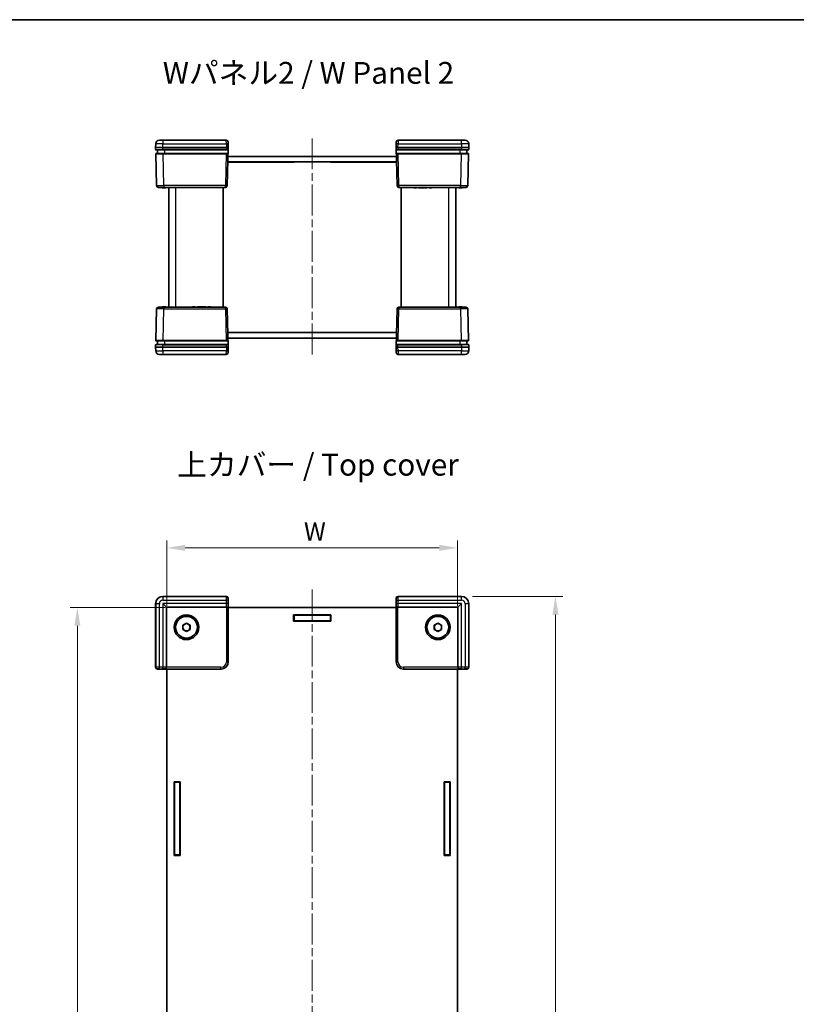
# Model space of a CAD drawing. Units: millimetres. Extents: x 22 to 3617, y 12 to 855.
# Drawn here: x 795 to 1009, y 303 to 574 of the extents above; entities that cross this region are included whole.
import ezdxf

# ---------------------------------------------------------------- set-up
doc = ezdxf.new("R2010")
doc.units = ezdxf.units.MM
doc.header["$LTSCALE"] = 1.5
doc.linetypes.add('CHAIN', pattern=[0.3543, 0.2362, -0.0295, 0.0591, -0.0295])
doc.layers.get('Defpoints').update_dxf_attribs({"lineweight": 25})
for name, color, linetype, lineweight in [('Border (ISO)', 7, 'Continuous', 35), ('Dimension (ISO)', 7, 'Continuous', 18), ('Dimension (ISO) @ 1', 7, 'Continuous', 18), ('Symbol (ISO)', 7, 'Continuous', 18), ('Visible (ISO)', 7, 'Continuous', 35), ('Visible Narrow (ISO)', 7, 'Continuous', 25)]:
    doc.layers.add(name, color=color, linetype=linetype, lineweight=lineweight)
doc.layers.add('Centerline (ISO)', color=7, linetype='Continuous', lineweight=18, true_color=0x80ffff)
doc.styles.add('Note Text (TK)', font='txt')
doc.dimstyles.new('Default - Method 1b (TK)', dxfattribs={"dimscale": 1.5, "dimtxt": 2.5, "dimasz": 2.5, "dimexe": 1, "dimexo": 1.5, "dimgap": 1, "dimtad": 1, "dimtoh": 1, "dimrnd": 1e-08, "dimdsep": 46, "dimtxsty": 'Note Text (TK)', "dimcen": 0.09, "dimdle": 5, "dimclrd": 100, "dimclre": 100, "dimclrt": 7, "dimadec": 1, "dimazin": 1, "dimtfac": 1, "dimtmove": 0, "dimatfit": 3, "dimfxl": 0, "dimtolj": 1, "dimlwd": -1, "dimlwe": -1, "dimarcsym": 0})

# ---------------------------------------------------------------- blocks, each defined once
blk = doc.blocks.new('図面枠 tk図枠')
at = {"layer": 'Border (ISO)'}
blk.add_line((14.5, 289), (405.5, 289), dxfattribs=at)
blk = doc.blocks.new('*D25')
at = {"layer": 'Defpoints', "color": 0, "transparency": 16777216}
for p in [(915.99, 428.56), (835.99, 409.6), (915.99, 409.6)]:
    blk.add_point(p, dxfattribs=at)
at = {"layer": 'Dimension (ISO)', "color": 100, "transparency": 16777216}
for p, q in [((835.99, 412.6), (835.99, 430.56)), ((840.99, 428.56), (910.99, 428.56)), ((915.99, 412.6), (915.99, 430.56))]:
    blk.add_line(p, q, dxfattribs=at)
for points in [[(840.99, 429.39), (840.99, 427.73), (835.99, 428.56)], [(910.99, 429.39), (910.99, 427.73), (915.99, 428.56)]]:
    blk.add_solid(points, dxfattribs=at)
at = {"layer": 'Dimension (ISO)', "color": 7, "transparency": 16777216, "insert": (872.21, 433.06), "char_height": 5, "attachment_point": 4, "style": 'Note Text (TK)'}
blk.add_mtext('\\A1; \\fＭＳ Ｐゴシック|b0|i0;W', dxfattribs=at)
blk = doc.blocks.new('*D26')
at = {"layer": 'Defpoints', "color": 0, "transparency": 16777216}
for p in [(838.49, 412.1), (811.35, 162.1), (838.49, 162.1)]:
    blk.add_point(p, dxfattribs=at)
at = {"layer": 'Dimension (ISO)', "color": 100, "transparency": 16777216}
for p, q in [((835.49, 412.1), (809.35, 412.1)), ((811.35, 407.1), (811.35, 167.1)), ((835.49, 162.1), (809.35, 162.1))]:
    blk.add_line(p, q, dxfattribs=at)
for points in [[(810.52, 407.1), (812.18, 407.1), (811.35, 412.1)], [(810.52, 167.1), (812.18, 167.1), (811.35, 162.1)]]:
    blk.add_solid(points, dxfattribs=at)
at = {"layer": 'Dimension (ISO)', "color": 7, "transparency": 16777216, "insert": (806.85, 283.86), "char_height": 5, "attachment_point": 4, "rotation": 90, "style": 'Note Text (TK)'}
blk.add_mtext('\\A1; \\fＭＳ Ｐゴシック|b0|i0;D', dxfattribs=at)
blk = doc.blocks.new('*D30')
at = {"layer": 'Defpoints', "color": 0, "transparency": 16777216}
for p in [(917.09, 415.2), (917.09, 159), (942.95, 159)]:
    blk.add_point(p, dxfattribs=at)
at = {"layer": 'Dimension (ISO)', "color": 100, "transparency": 16777216}
for p, q in [((920.09, 415.2), (944.95, 415.2)), ((942.95, 410.2), (942.95, 164)), ((920.09, 159), (944.95, 159))]:
    blk.add_line(p, q, dxfattribs=at)
for points in [[(942.12, 410.2), (943.78, 410.2), (942.95, 415.2)], [(942.12, 164), (943.78, 164), (942.95, 159)]]:
    blk.add_solid(points, dxfattribs=at)
at = {"layer": 'Dimension (ISO)', "color": 7, "transparency": 16777216, "insert": (938.45, 277.62), "char_height": 5, "attachment_point": 4, "rotation": 90, "style": 'Note Text (TK)'}
blk.add_mtext('\\A1; \\fＭＳ Ｐゴシック|b0|i0;D+6.2', dxfattribs=at)

msp = doc.modelspace()

# ---------------------------------------------------------------- linework, layer by layer
at = {"layer": 'Centerline (ISO)', "linetype": 'CHAIN', "ltscale": 23.990969}
for p, q in [((875.9934, 541.3245), (875.9934, 481.3245)), ((875.9934, 417.0993), (875.9934, 157.0993))]:
    msp.add_line(p, q, dxfattribs=at)
at = {"layer": 'Visible (ISO)'}
for p, q in [((832.9202, 539.8507), (832.8934, 538.8245)), ((833.9199, 540.8245), (834.9196, 540.8245)), ((852.3539, 540.8245), (834.9196, 540.8245)), ((852.8538, 540.3376), (852.8665, 539.8507)), ((852.8934, 538.8245), (852.8665, 539.8507)), ((899.1202, 539.8507), (899.0934, 538.8245)), ((899.1202, 539.8507), (899.133, 540.3376)), ((917.0672, 540.8245), (899.6328, 540.8245)), ((917.0672, 540.8245), (918.0668, 540.8245)), ((919.0934, 538.8245), (919.0665, 539.8507)), ((832.8934, 538.8245), (834.8927, 538.8245)), ((832.8934, 538.8245), (832.9092, 538.2219)), ((832.9406, 537.0219), (833.1687, 528.3114)), ((834.9085, 538.1245), (833.0091, 538.1245)), ((833.0405, 537.1245), (834.9399, 537.1245)), ((833.3934, 538.1245), (833.3934, 537.1245)), ((834.8927, 538.8245), (852.3935, 538.8245)), ((834.9085, 538.1245), (852.3778, 538.1245)), ((852.3463, 537.1245), (834.9399, 537.1245)), ((852.3463, 537.1245), (852.7434, 537.1245)), ((852.7773, 538.1245), (852.3778, 538.1245)), ((852.3935, 538.8245), (852.8934, 538.8245)), ((852.6181, 528.3114), (852.8934, 538.8245)), ((899.0934, 538.8245), (899.5932, 538.8245)), ((899.0934, 538.8245), (899.3687, 528.3114)), ((899.609, 538.1245), (899.2094, 538.1245)), ((899.2433, 537.1245), (899.6404, 537.1245)), ((899.5932, 538.8245), (917.0941, 538.8245)), ((899.609, 538.1245), (917.0783, 538.1245)), ((917.0469, 537.1245), (899.6404, 537.1245)), ((917.0469, 537.1245), (918.9462, 537.1245)), ((918.9776, 538.1245), (917.0783, 538.1245)), ((917.0941, 538.8245), (919.0934, 538.8245)), ((918.5934, 537.1245), (918.5934, 538.1245)), ((918.8181, 528.3114), (919.0462, 537.0219)), ((919.0776, 538.2219), (919.0934, 538.8245)), ((870.9934, 534.7745), (852.7873, 534.7745)), ((899.1981, 534.8245), (852.7886, 534.8245)), ((852.8279, 536.3245), (899.1588, 536.3245)), ((870.9934, 534.7745), (870.9934, 534.8245)), ((880.9934, 534.7745), (880.9934, 534.8245)), ((899.1994, 534.7745), (880.9934, 534.7745)), ((835.168, 527.8245), (833.6685, 527.8245)), ((834.6685, 527.8245), (834.6685, 527.7245)), ((834.7868, 527.7245), (834.6685, 527.7245)), ((834.7868, 527.8245), (834.7868, 527.7245)), ((834.8468, 527.7245), (834.7868, 527.7245)), ((834.8468, 527.8245), (834.8468, 527.7245)), ((834.9659, 527.7245), (834.8468, 527.7245)), ((834.9659, 527.8245), (834.9659, 527.7245)), ((835.2309, 527.7245), (834.9659, 527.7245)), ((835.168, 527.8245), (852.1183, 527.8245)), ((835.2309, 527.8245), (835.2309, 527.7245)), ((835.4967, 527.7245), (835.2309, 527.7245)), ((835.4967, 527.8245), (835.4967, 527.7245)), ((835.6158, 527.7245), (835.4967, 527.7245)), ((835.6158, 527.8245), (835.6158, 527.7245)), ((835.6685, 527.7245), (835.6158, 527.7245)), ((835.6685, 527.8245), (835.6685, 527.7245)), ((836.4934, 527.8245), (836.4934, 494.8245)), ((851.4934, 527.8245), (851.4934, 494.8245)), ((899.8685, 527.8245), (916.8188, 527.8245)), ((900.4934, 527.8245), (900.4934, 494.8245)), ((904.0127, 527.8245), (904.0127, 527.7245)), ((904.734, 527.7245), (904.0127, 527.7245)), ((904.734, 527.8245), (904.734, 527.7245)), ((905.298, 527.8245), (905.298, 527.7245)), ((906.1019, 527.7245), (905.298, 527.7245)), ((906.1019, 527.8245), (906.1019, 527.7245)), ((906.2032, 527.8245), (906.2032, 527.7245)), ((906.4544, 527.7245), (906.2032, 527.7245)), ((906.7161, 527.7245), (906.4544, 527.7245)), ((906.8353, 527.7245), (906.7161, 527.7245)), ((906.8353, 527.8245), (906.8353, 527.7245)), ((906.9617, 527.8245), (906.9617, 527.7245)), ((907.5873, 527.7245), (906.9617, 527.7245)), ((907.5873, 527.8245), (907.5873, 527.7245)), ((908.1967, 527.8245), (908.1967, 527.7245)), ((908.9179, 527.7245), (908.1967, 527.7245)), ((908.9179, 527.8245), (908.9179, 527.7245)), ((915.4934, 494.8245), (915.4934, 527.8245)), ((916.3183, 527.8245), (916.3183, 527.7245)), ((916.3709, 527.7245), (916.3183, 527.7245)), ((916.3709, 527.8245), (916.3709, 527.7245)), ((916.49, 527.7245), (916.3709, 527.7245)), ((916.49, 527.8245), (916.49, 527.7245)), ((916.7559, 527.7245), (916.49, 527.7245)), ((916.7559, 527.8245), (916.7559, 527.7245)), ((917.0208, 527.7245), (916.7559, 527.7245)), ((918.3183, 527.8245), (916.8188, 527.8245)), ((917.0208, 527.8245), (917.0208, 527.7245)), ((917.14, 527.7245), (917.0208, 527.7245)), ((917.14, 527.8245), (917.14, 527.7245)), ((917.1999, 527.7245), (917.14, 527.7245)), ((917.1999, 527.8245), (917.1999, 527.7245)), ((917.3183, 527.7245), (917.1999, 527.7245)), ((917.3183, 527.8245), (917.3183, 527.7245)), ((833.1687, 494.3376), (832.9406, 485.6271)), ((833.6685, 494.8245), (835.168, 494.8245)), ((834.6685, 494.9245), (834.7868, 494.9245)), ((834.6685, 494.8245), (834.6685, 494.9245)), ((834.7868, 494.8245), (834.7868, 494.9245)), ((834.7868, 494.9245), (834.8468, 494.9245)), ((834.8468, 494.9245), (834.9659, 494.9245)), ((834.8468, 494.8245), (834.8468, 494.9245)), ((834.9659, 494.9245), (835.2309, 494.9245)), ((834.9659, 494.8245), (834.9659, 494.9245)), ((852.1183, 494.8245), (835.168, 494.8245)), ((835.2309, 494.9245), (835.4967, 494.9245)), ((835.2309, 494.8245), (835.2309, 494.9245)), ((835.4967, 494.9245), (835.6158, 494.9245)), ((835.4967, 494.8245), (835.4967, 494.9245)), ((835.6158, 494.8245), (835.6158, 494.9245)), ((835.6158, 494.9245), (835.6685, 494.9245)), ((835.6685, 494.8245), (835.6685, 494.9245)), ((843.0688, 494.9245), (843.79, 494.9245)), ((843.0688, 494.8245), (843.0688, 494.9245)), ((843.79, 494.8245), (843.79, 494.9245)), ((844.3995, 494.9245), (845.0251, 494.9245)), ((844.3995, 494.8245), (844.3995, 494.9245)), ((845.0251, 494.8245), (845.0251, 494.9245)), ((845.1515, 494.9245), (845.2706, 494.9245)), ((845.1515, 494.8245), (845.1515, 494.9245)), ((845.2706, 494.9245), (845.5324, 494.9245)), ((845.5324, 494.9245), (845.7836, 494.9245)), ((845.7836, 494.8245), (845.7836, 494.9245)), ((845.8849, 494.9245), (846.6888, 494.9245)), ((845.8849, 494.8245), (845.8849, 494.9245)), ((846.6888, 494.8245), (846.6888, 494.9245)), ((847.2528, 494.9245), (847.974, 494.9245)), ((847.2528, 494.8245), (847.2528, 494.9245)), ((847.974, 494.8245), (847.974, 494.9245)), ((852.8934, 483.8245), (852.6181, 494.3376)), ((899.3687, 494.3376), (899.0934, 483.8245)), ((916.8188, 494.8245), (899.8685, 494.8245)), ((916.3183, 494.9245), (916.3709, 494.9245)), ((916.3183, 494.8245), (916.3183, 494.9245)), ((916.3709, 494.9245), (916.49, 494.9245)), ((916.3709, 494.8245), (916.3709, 494.9245)), ((916.49, 494.9245), (916.7559, 494.9245)), ((916.49, 494.8245), (916.49, 494.9245)), ((916.7559, 494.9245), (917.0208, 494.9245)), ((916.7559, 494.8245), (916.7559, 494.9245)), ((916.8188, 494.8245), (918.3183, 494.8245)), ((917.0208, 494.9245), (917.14, 494.9245)), ((917.0208, 494.8245), (917.0208, 494.9245)), ((917.14, 494.9245), (917.1999, 494.9245)), ((917.14, 494.8245), (917.14, 494.9245)), ((917.1999, 494.9245), (917.3183, 494.9245)), ((917.1999, 494.8245), (917.1999, 494.9245)), ((917.3183, 494.8245), (917.3183, 494.9245)), ((919.0462, 485.6271), (918.8181, 494.3376)), ((834.9399, 485.5245), (833.0405, 485.5245)), ((833.3934, 485.5245), (833.3934, 484.5245)), ((834.9399, 485.5245), (852.3463, 485.5245)), ((852.7434, 485.5245), (852.3463, 485.5245)), ((852.7873, 487.8745), (870.9934, 487.8745)), ((852.7886, 487.8245), (899.1981, 487.8245)), ((899.1588, 486.3245), (852.8279, 486.3245)), ((870.9934, 487.8745), (870.9934, 487.8245)), ((880.9934, 487.8745), (899.1994, 487.8745)), ((880.9934, 487.8745), (880.9934, 487.8245)), ((899.6404, 485.5245), (899.2433, 485.5245)), ((899.6404, 485.5245), (917.0469, 485.5245)), ((918.9462, 485.5245), (917.0469, 485.5245)), ((918.5934, 484.5245), (918.5934, 485.5245)), ((832.9092, 484.4271), (832.8934, 483.8245)), ((834.8927, 483.8245), (832.8934, 483.8245)), ((832.8934, 483.8245), (832.9202, 482.7983)), ((833.0091, 484.5245), (834.9085, 484.5245)), ((852.3935, 483.8245), (834.8927, 483.8245)), ((852.3778, 484.5245), (834.9085, 484.5245)), ((852.3778, 484.5245), (852.7773, 484.5245)), ((852.8934, 483.8245), (852.3935, 483.8245)), ((852.8665, 482.7983), (852.8538, 482.3114)), ((852.8665, 482.7983), (852.8934, 483.8245)), ((899.0934, 483.8245), (899.1202, 482.7983)), ((899.5932, 483.8245), (899.0934, 483.8245)), ((899.133, 482.3114), (899.1202, 482.7983)), ((899.2094, 484.5245), (899.609, 484.5245)), ((917.0941, 483.8245), (899.5932, 483.8245)), ((917.0783, 484.5245), (899.609, 484.5245)), ((917.0783, 484.5245), (918.9776, 484.5245)), ((919.0934, 483.8245), (917.0941, 483.8245)), ((919.0665, 482.7983), (919.0934, 483.8245)), ((919.0934, 483.8245), (919.0776, 484.4271)), ((834.9196, 481.8245), (833.9199, 481.8245)), ((834.9196, 481.8245), (852.3539, 481.8245)), ((899.6328, 481.8245), (917.0672, 481.8245)), ((918.0668, 481.8245), (917.0672, 481.8245)), ((852.3935, 415.1993), (834.8927, 415.1993)), ((917.0941, 415.1993), (899.5932, 415.1993)), ((832.8934, 413.2), (832.8934, 395.6992)), ((835.8934, 412.1993), (834.8934, 413.1993)), ((835.8934, 412.1993), (852.367, 412.1993)), ((835.8934, 395.7257), (835.8934, 412.1993)), ((852.367, 412.1993), (852.3801, 412.1993)), ((852.8934, 397.1987), (852.8934, 414.6995)), ((899.0934, 414.6995), (899.0934, 397.1987)), ((899.6066, 412.1993), (899.6197, 412.1993)), ((899.6197, 412.1993), (916.0934, 412.1993)), ((916.0934, 412.1993), (917.0934, 413.1993)), ((916.0934, 412.1993), (916.0934, 395.7257)), ((919.0934, 395.6992), (919.0934, 413.2)), ((899.0934, 412.0993), (852.8934, 412.0993)), ((870.8434, 410.0993), (881.1434, 410.0993)), ((870.8434, 408.3993), (870.8434, 410.0993)), ((870.8434, 409.9993), (870.9934, 409.9993)), ((870.9934, 409.9993), (870.9934, 408.4993)), ((880.9934, 409.9993), (870.9934, 409.9993)), ((880.9934, 408.4993), (880.9934, 409.9993)), ((880.9934, 409.9993), (881.1434, 409.9993)), ((881.1434, 410.0993), (881.1434, 408.3993)), ((840.3934, 407.2767), (841.3934, 407.854)), ((840.3934, 406.122), (840.3934, 407.2767)), ((841.3934, 407.854), (842.3934, 407.2767)), ((842.3934, 407.2767), (842.3934, 406.122)), ((870.9934, 408.4993), (870.8434, 408.4993)), ((881.1434, 408.3993), (870.8434, 408.3993)), ((870.9934, 408.4993), (880.9934, 408.4993)), ((881.1434, 408.4993), (880.9934, 408.4993)), ((909.5934, 407.2767), (910.5934, 407.854)), ((909.5934, 406.122), (909.5934, 407.2767)), ((910.5934, 407.854), (911.5934, 407.2767)), ((911.5934, 407.2767), (911.5934, 406.122)), ((841.3934, 405.5446), (840.3934, 406.122)), ((842.3934, 406.122), (841.3934, 405.5446)), ((910.5934, 405.5446), (909.5934, 406.122)), ((911.5934, 406.122), (910.5934, 405.5446)), ((833.3932, 395.1993), (850.8941, 395.1993)), ((835.8934, 395.7126), (835.8934, 395.7257)), ((835.9934, 395.1993), (835.9934, 178.9993)), ((901.0927, 395.1993), (918.5935, 395.1993)), ((915.9934, 178.9993), (915.9934, 395.1993)), ((916.0934, 395.7257), (916.0934, 395.7126)), ((837.9934, 364.1493), (839.6934, 364.1493)), ((837.9934, 343.8493), (837.9934, 364.1493)), ((838.0934, 363.9993), (838.0934, 364.1493)), ((838.0934, 363.9993), (839.5934, 363.9993)), ((838.0934, 343.9993), (838.0934, 363.9993)), ((839.5934, 364.1493), (839.5934, 363.9993)), ((839.5934, 363.9993), (839.5934, 343.9993)), ((839.6934, 364.1493), (839.6934, 343.8493)), ((912.2934, 364.1493), (913.9934, 364.1493)), ((912.2934, 343.8493), (912.2934, 364.1493)), ((912.3934, 363.9993), (912.3934, 364.1493)), ((913.8934, 363.9993), (912.3934, 363.9993)), ((912.3934, 363.9993), (912.3934, 343.9993)), ((913.8934, 364.1493), (913.8934, 363.9993)), ((913.8934, 343.9993), (913.8934, 363.9993)), ((913.9934, 364.1493), (913.9934, 343.8493)), ((839.6934, 343.8493), (837.9934, 343.8493)), ((839.5934, 343.9993), (838.0934, 343.9993)), ((838.0934, 343.8493), (838.0934, 343.9993)), ((839.5934, 343.9993), (839.5934, 343.8493)), ((913.9934, 343.8493), (912.2934, 343.8493)), ((912.3934, 343.9993), (913.8934, 343.9993)), ((912.3934, 343.8493), (912.3934, 343.9993)), ((913.8934, 343.9993), (913.8934, 343.8493))]:
    msp.add_line(p, q, dxfattribs=at)
for centre, radius in [((841.3934, 406.6993), 3.4), ((841.3934, 406.6993), 3), ((910.5934, 406.6993), 3.4), ((910.5934, 406.6993), 3)]:
    msp.add_circle(centre, radius, dxfattribs=at)
for centre, radius, start, end in [((833.9199, 539.8245), 1, 90, 178.5), ((852.3539, 540.3245), 0.5, 1.5, 90), ((899.6328, 540.3245), 0.5, 90, 178.5), ((918.0668, 539.8245), 1, 1.5, 90), ((833.0091, 538.2245), 0.1, 181.5, 270), ((833.0405, 537.0245), 0.1, 90, 181.5), ((918.9462, 537.0245), 0.1, 358.5, 90), ((918.9776, 538.2245), 0.1, 270, 358.5), ((833.6685, 528.3245), 0.5, 181.5, 270), ((852.1183, 528.3245), 0.5, 270, 358.5), ((899.8685, 528.3245), 0.5, 181.5, 270), ((918.3183, 528.3245), 0.5, 270, 358.5), ((833.6685, 494.3245), 0.5, 90, 178.5), ((852.1183, 494.3245), 0.5, 1.5, 90), ((899.8685, 494.3245), 0.5, 90, 178.5), ((918.3183, 494.3245), 0.5, 1.5, 90), ((833.0405, 485.6245), 0.1, 178.5, 270), ((918.9462, 485.6245), 0.1, 270, 1.5), ((833.0091, 484.4245), 0.1, 90, 178.5), ((833.9199, 482.8245), 1, 181.5, 270), ((918.0668, 482.8245), 1, 270, 358.5), ((918.9776, 484.4245), 0.1, 1.5, 90), ((852.3539, 482.3245), 0.5, 270, 358.5), ((899.6328, 482.3245), 0.5, 181.5, 270), ((841.3934, 406.6993), 1, 120, 180), ((841.3934, 406.6993), 1, 180, 240), ((841.3934, 406.6993), 1, 60, 120), ((841.3934, 406.6993), 1, 0, 60), ((841.3934, 406.6993), 1, 300, 0), ((910.5934, 406.6993), 1, 120, 180), ((910.5934, 406.6993), 1, 180, 240), ((910.5934, 406.6993), 1, 60, 120), ((910.5934, 406.6993), 1, 0, 60), ((910.5934, 406.6993), 1, 300, 0), ((841.3934, 406.6993), 1, 240, 300), ((910.5934, 406.6993), 1, 240, 300)]:
    msp.add_arc(centre, radius, start, end, dxfattribs=at)
for centre, major_axis, ratio, start_param, end_param in [((852.3934, 538.8311), (-0.5002, -19.1008), 0.02616798, 1.4766103, 1.53957988), ((899.5934, 538.8311), (0.5002, -19.1008), 0.02616798, 4.74360543, 4.80657501), ((852.3934, 483.818), (-0.5002, 19.1008), 0.02616798, 4.74360543, 4.80657501), ((899.5934, 483.818), (0.5002, 19.1008), 0.02616798, 1.4766103, 1.53957988), ((834.8941, 413.1987), (-1.4152, 1.4152), 0.999315, 5.49812976, 7.06824085), ((852.3932, 414.6992), (0.3538, 0.3538), 0.999315, 5.49812976, 7.06824085), ((899.5935, 414.6992), (-0.3538, 0.3538), 0.999315, 5.49812976, 7.06824085), ((917.0927, 413.1987), (1.4152, 1.4152), 0.999315, 5.49812976, 7.06824085), ((852.3801, 412.6993), (0.5002, 0), 0.99965732, 4.71238898, 4.73856892), ((852.3932, 412.6993), (0.3582, 0.3582), 0.97415687, 3.94008079, 5.48469717), ((899.5935, 412.6993), (-0.3582, 0.3582), 0.97415687, 0.79848813, 2.34310452), ((899.6066, 412.6993), (-0.5002, 0), 0.99965732, 1.54461639, 1.57079633), ((850.8927, 397.2), (1.4152, -1.4152), 0.999315, 5.49812976, 7.06824085), ((901.0941, 397.2), (-1.4152, -1.4152), 0.999315, 5.49812976, 7.06824085), ((833.3935, 395.6995), (-0.3538, -0.3538), 0.999315, 5.49812976, 7.06824085), ((835.3934, 395.6995), (-0.3582, -0.3582), 0.97415687, 0.79848813, 2.34310452), ((835.3934, 395.7126), (0, -0.5002), 0.99965732, 1.54461639, 1.57079633), ((916.5934, 395.7126), (0, -0.5002), 0.99965732, 4.71238898, 4.73856892), ((916.5934, 395.6995), (0.3582, -0.3582), 0.97415687, 3.94008079, 5.48469717), ((918.5932, 395.6995), (0.3538, -0.3538), 0.999315, 5.49812976, 7.06824085)]:
    msp.add_ellipse(centre, major_axis=major_axis, ratio=ratio, start_param=start_param, end_param=end_param, dxfattribs=at)
for points, knots in [([(852.7434, 537.1245), (852.7566, 537.1245), (852.7697, 537.1219), (852.794, 537.1119), (852.8051, 537.1046), (852.8236, 537.0862), (852.831, 537.0754), (852.8389, 537.0568), (852.841, 537.0499), (852.8436, 537.0359), (852.8442, 537.0288), (852.8439, 537.0217)], [0, 0, 0, 0, 0.0039570071, 0.0039570071, 0.0078911199, 0.0078911199, 0.0118018354, 0.0118018354, 0.0139425672, 0.0139425672, 0.0160826999, 0.0160826999, 0.0160826999, 0.0160826999]), ([(852.8773, 538.2218), (852.877, 538.2088), (852.8741, 538.196), (852.8636, 538.1722), (852.856, 538.1614), (852.8372, 538.1434), (852.8262, 538.1363), (852.8024, 538.1269), (852.7899, 538.1245), (852.7773, 538.1245)], [0, 0, 0, 0, 0.0039047679, 0.0039047679, 0.0078104438, 0.0078104438, 0.0117181162, 0.0117181162, 0.0154906963, 0.0154906963, 0.0154906963, 0.0154906963]), ([(899.2094, 538.1245), (899.1964, 538.1245), (899.1835, 538.1271), (899.1593, 538.137), (899.1484, 538.1442), (899.1298, 538.1625), (899.1224, 538.1734), (899.1124, 538.1969), (899.1097, 538.2093), (899.1094, 538.2218)], [0, 0, 0, 0, 0.0039122313, 0.0039122313, 0.0078218763, 0.0078218763, 0.0117288442, 0.0117288442, 0.0154911976, 0.0154911976, 0.0154911976, 0.0154911976]), ([(899.1428, 537.0217), (899.1424, 537.0346), (899.1446, 537.0475), (899.1538, 537.0718), (899.1607, 537.083), (899.1784, 537.102), (899.1891, 537.1097), (899.2076, 537.1183), (899.2145, 537.1206), (899.2287, 537.1237), (899.236, 537.1245), (899.2433, 537.1245)], [0, 0, 0, 0, 0.0038897828, 0.0038897828, 0.0077872245, 0.0077872245, 0.0117027109, 0.0117027109, 0.0138890082, 0.0138890082, 0.016078079, 0.016078079, 0.016078079, 0.016078079]), ([(852.8439, 485.6274), (852.8443, 485.6144), (852.8422, 485.6015), (852.833, 485.5772), (852.8261, 485.5661), (852.8083, 485.547), (852.7977, 485.5393), (852.7792, 485.5307), (852.7723, 485.5284), (852.758, 485.5253), (852.7507, 485.5245), (852.7434, 485.5245)], [0, 0, 0, 0, 0.0038897828, 0.0038897828, 0.0077872245, 0.0077872245, 0.0117027109, 0.0117027109, 0.0138890082, 0.0138890082, 0.016078079, 0.016078079, 0.016078079, 0.016078079]), ([(899.2433, 485.5245), (899.2301, 485.5245), (899.2171, 485.5271), (899.1927, 485.5371), (899.1817, 485.5444), (899.1631, 485.5628), (899.1557, 485.5737), (899.1479, 485.5922), (899.1458, 485.5991), (899.1432, 485.6131), (899.1426, 485.6202), (899.1428, 485.6274)], [0, 0, 0, 0, 0.0039570071, 0.0039570071, 0.0078911199, 0.0078911199, 0.0118018354, 0.0118018354, 0.0139425672, 0.0139425672, 0.0160826999, 0.0160826999, 0.0160826999, 0.0160826999]), ([(852.7773, 484.5245), (852.7904, 484.5245), (852.8033, 484.522), (852.8274, 484.5121), (852.8384, 484.5048), (852.8569, 484.4865), (852.8643, 484.4756), (852.8743, 484.4521), (852.877, 484.4397), (852.8773, 484.4272)], [0, 0, 0, 0, 0.0039122313, 0.0039122313, 0.0078218763, 0.0078218763, 0.0117288442, 0.0117288442, 0.0154911976, 0.0154911976, 0.0154911976, 0.0154911976]), ([(899.1094, 484.4272), (899.1098, 484.4402), (899.1126, 484.453), (899.1232, 484.4768), (899.1307, 484.4876), (899.1495, 484.5056), (899.1606, 484.5127), (899.1844, 484.5221), (899.1968, 484.5245), (899.2094, 484.5245)], [0, 0, 0, 0, 0.0039047679, 0.0039047679, 0.0078104438, 0.0078104438, 0.0117181162, 0.0117181162, 0.0154906963, 0.0154906963, 0.0154906963, 0.0154906963])]:
    msp.add_open_spline(points, degree=3, knots=knots, dxfattribs=at)
at = {"layer": 'Visible Narrow (ISO)'}
for p, q in [((834.8927, 538.8245), (834.9196, 539.8507)), ((834.9196, 540.8245), (834.9196, 539.8507)), ((834.9196, 539.8507), (852.3667, 539.8507)), ((852.3667, 539.8507), (852.3539, 540.8245)), ((852.3667, 539.8507), (852.3935, 538.8245)), ((899.5932, 538.8245), (899.6201, 539.8507)), ((899.6328, 540.8245), (899.6201, 539.8507)), ((899.6201, 539.8507), (917.0672, 539.8507)), ((917.0672, 539.8507), (917.0672, 540.8245)), ((917.0672, 539.8507), (917.0941, 538.8245)), ((834.9085, 538.2219), (834.8927, 538.8245)), ((834.9085, 538.2219), (834.9085, 538.1245)), ((852.3778, 538.2219), (834.9085, 538.2219)), ((834.9399, 537.0219), (834.9399, 537.1245)), ((835.168, 528.3114), (834.9399, 537.0219)), ((834.9399, 537.0219), (852.3463, 537.0219)), ((835.3934, 537.1245), (835.3934, 538.1245)), ((852.3463, 537.0219), (852.1183, 528.3114)), ((852.3463, 537.0219), (852.3463, 537.1245)), ((852.3935, 538.8245), (852.3778, 538.2219)), ((852.3778, 538.2219), (852.3778, 538.1245)), ((899.5932, 538.8245), (899.609, 538.2219)), ((899.609, 538.2219), (899.609, 538.1245)), ((917.0783, 538.2219), (899.609, 538.2219)), ((899.6404, 537.0219), (899.6404, 537.1245)), ((899.8685, 528.3114), (899.6404, 537.0219)), ((899.6404, 537.0219), (917.0469, 537.0219)), ((916.5934, 538.1245), (916.5934, 537.1245)), ((917.0469, 537.0219), (916.8188, 528.3114)), ((917.0469, 537.0219), (917.0469, 537.1245)), ((917.0941, 538.8245), (917.0783, 538.2219)), ((917.0783, 538.2219), (917.0783, 538.1245)), ((835.168, 528.3114), (835.168, 527.8245)), ((852.1183, 528.3114), (835.168, 528.3114)), ((838.4934, 494.8245), (838.4934, 527.8245)), ((852.1183, 527.8245), (852.1183, 528.3114)), ((899.8685, 528.3114), (899.8685, 527.8245)), ((916.8188, 528.3114), (899.8685, 528.3114)), ((906.4544, 527.8245), (906.4544, 527.7245)), ((906.7161, 527.8245), (906.7161, 527.7245)), ((913.4934, 527.8245), (913.4934, 494.8245)), ((916.8188, 527.8245), (916.8188, 528.3114)), ((834.9399, 485.6271), (835.168, 494.3376)), ((835.168, 494.8245), (835.168, 494.3376)), ((835.168, 494.3376), (852.1183, 494.3376)), ((845.2706, 494.8245), (845.2706, 494.9245)), ((845.5324, 494.8245), (845.5324, 494.9245)), ((852.1183, 494.3376), (852.1183, 494.8245)), ((852.1183, 494.3376), (852.3463, 485.6271)), ((899.6404, 485.6271), (899.8685, 494.3376)), ((899.8685, 494.8245), (899.8685, 494.3376)), ((899.8685, 494.3376), (916.8188, 494.3376)), ((916.8188, 494.3376), (916.8188, 494.8245)), ((916.8188, 494.3376), (917.0469, 485.6271)), ((834.9399, 485.6271), (834.9399, 485.5245)), ((852.3463, 485.6271), (834.9399, 485.6271)), ((835.3934, 484.5245), (835.3934, 485.5245)), ((852.3463, 485.6271), (852.3463, 485.5245)), ((899.6404, 485.6271), (899.6404, 485.5245)), ((917.0469, 485.6271), (899.6404, 485.6271)), ((916.5934, 485.5245), (916.5934, 484.5245)), ((917.0469, 485.6271), (917.0469, 485.5245)), ((834.8927, 483.8245), (834.9085, 484.4271)), ((834.9196, 482.7983), (834.8927, 483.8245)), ((834.9085, 484.4271), (834.9085, 484.5245)), ((834.9085, 484.4271), (852.3778, 484.4271)), ((834.9196, 482.7983), (834.9196, 481.8245)), ((852.3667, 482.7983), (834.9196, 482.7983)), ((852.3539, 481.8245), (852.3667, 482.7983)), ((852.3935, 483.8245), (852.3667, 482.7983)), ((852.3778, 484.4271), (852.3778, 484.5245)), ((852.3935, 483.8245), (852.3778, 484.4271)), ((899.5932, 483.8245), (899.609, 484.4271)), ((899.6201, 482.7983), (899.5932, 483.8245)), ((899.609, 484.4271), (899.609, 484.5245)), ((899.609, 484.4271), (917.0783, 484.4271)), ((899.6201, 482.7983), (899.6328, 481.8245)), ((917.0672, 482.7983), (899.6201, 482.7983)), ((917.0941, 483.8245), (917.0672, 482.7983)), ((917.0672, 481.8245), (917.0672, 482.7983)), ((917.0783, 484.4271), (917.0783, 484.5245)), ((917.0783, 484.4271), (917.0941, 483.8245)), ((834.9196, 415.1725), (834.8927, 415.1993)), ((834.9196, 415.1725), (834.9196, 414.1728)), ((852.3667, 415.1725), (834.9196, 415.1725)), ((852.3935, 415.1993), (852.3667, 415.1725)), ((899.6201, 415.1725), (899.5932, 415.1993)), ((917.0672, 415.1725), (899.6201, 415.1725)), ((917.0941, 415.1993), (917.0672, 415.1725)), ((917.0672, 414.1728), (917.0672, 415.1725)), ((832.8934, 413.2), (832.9202, 413.1732)), ((833.9199, 413.1732), (832.9202, 413.1732)), ((832.9202, 413.1732), (832.9202, 395.726)), ((833.9199, 395.7388), (833.9199, 413.1732)), ((834.8934, 413.1993), (834.8934, 395.7388)), ((852.3539, 413.1993), (834.8934, 413.1993)), ((834.9196, 414.1728), (852.3539, 414.1728)), ((852.8538, 414.1728), (852.3539, 414.1728)), ((852.3539, 414.1728), (852.3539, 413.1993)), ((852.8538, 413.1993), (852.3539, 413.1993)), ((852.3932, 412.1995), (852.3932, 397.199)), ((852.8538, 413.1993), (852.8538, 414.1728)), ((852.8665, 414.6726), (852.8934, 414.6995)), ((852.893, 412.6993), (852.8668, 412.6993)), ((852.893, 397.199), (852.893, 412.6993)), ((899.0934, 414.6995), (899.1202, 414.6726)), ((899.0937, 412.6993), (899.0937, 397.199)), ((899.1199, 412.6993), (899.0937, 412.6993)), ((899.133, 414.1728), (899.133, 413.1993)), ((899.133, 414.1728), (899.6328, 414.1728)), ((899.133, 413.1993), (899.6328, 413.1993)), ((899.5935, 397.199), (899.5935, 412.1995)), ((899.6328, 413.1993), (899.6328, 414.1728)), ((899.6328, 414.1728), (917.0672, 414.1728)), ((917.0934, 413.1993), (899.6328, 413.1993)), ((917.0934, 395.7388), (917.0934, 413.1993)), ((919.0665, 413.1732), (918.0668, 413.1732)), ((918.0668, 413.1732), (918.0668, 395.7388)), ((919.0665, 413.1732), (919.0934, 413.2)), ((919.0665, 395.726), (919.0665, 413.1732)), ((852.3932, 397.199), (852.893, 397.199)), ((852.8934, 397.1987), (852.893, 397.199)), ((899.0937, 397.199), (899.0934, 397.1987)), ((899.0937, 397.199), (899.5935, 397.199)), ((832.9202, 395.726), (832.8934, 395.6992)), ((833.3932, 395.1993), (833.4201, 395.2262)), ((833.9199, 395.239), (833.9199, 395.7388)), ((834.8934, 395.7388), (833.9199, 395.7388)), ((833.9199, 395.239), (834.8934, 395.239)), ((834.8934, 395.239), (834.8934, 395.7388)), ((835.3934, 395.2259), (835.3934, 395.1997)), ((835.3934, 395.1997), (850.8937, 395.1997)), ((850.8937, 395.6995), (835.8932, 395.6995)), ((850.8937, 395.1997), (850.8937, 395.6995)), ((850.8937, 395.1997), (850.8941, 395.1993)), ((901.0927, 395.1993), (901.093, 395.1997)), ((901.093, 395.6995), (901.093, 395.1997)), ((916.0935, 395.6995), (901.093, 395.6995)), ((901.093, 395.1997), (916.5934, 395.1997)), ((916.5934, 395.1997), (916.5934, 395.2259)), ((917.0934, 395.239), (917.0934, 395.7388)), ((918.0668, 395.7388), (917.0934, 395.7388)), ((917.0934, 395.239), (918.0668, 395.239)), ((918.0668, 395.239), (918.0668, 395.7388)), ((918.5667, 395.2262), (918.5935, 395.1993)), ((919.0934, 395.6992), (919.0665, 395.726))]:
    msp.add_line(p, q, dxfattribs=at)
for centre, major_axis, ratio, start_param, end_param in [((834.9202, 539.8245), (2, -0.0262), 0.01308175, 1.57131025, 3.14142135), ((852.3667, 539.8376), (0.4998, 0.0131), 0.02616798, 0, 1.57011109), ((899.6201, 539.8376), (-0.4998, 0.0131), 0.02616798, 4.71307421, 6.28318531), ((917.0665, 539.8245), (2, 0.0262), 0.01308175, 0.00017131, 1.5702824), ((834.9098, 538.2245), (-2.0006, -0.0026), 0.00130759, 0.00003253, 1.57014362), ((834.9412, 537.0245), (2.0006, 0.0026), 0.00130759, 3.14162509, 4.71173625), ((852.3461, 537.0245), (0.5001, -0.0026), 0.0052313, 4.71296462, 6.18888969), ((852.3775, 538.2245), (-0.5001, 0.0026), 0.0052313, 1.57137197, 3.11026662), ((899.6093, 538.2245), (-0.5001, -0.0026), 0.0052313, 0.03132604, 1.57022069), ((899.6407, 537.0245), (0.5001, 0.0026), 0.0052313, 3.23588827, 4.71181334), ((917.0456, 537.0245), (2.0006, -0.0026), 0.00130759, 4.71304168, 6.28315278), ((917.077, 538.2245), (-2.0006, 0.0026), 0.00130759, 1.57144906, 3.14156022), ((835.169, 528.3245), (-2.0003, -0.0131), 0.00653947, 0.00012844, 1.57023953), ((852.1183, 528.3245), (0.4998, -0.0131), 0.02616798, 4.71307421, 6.28318531), ((899.8685, 528.3245), (-0.4998, -0.0131), 0.02616798, 0, 1.57011109), ((916.8177, 528.3245), (-2.0003, 0.0131), 0.00653947, 1.57135312, 3.14146422), ((835.169, 494.3245), (2.0003, -0.0131), 0.00653947, 1.57135312, 3.14146422), ((852.1183, 494.3245), (0.4998, 0.0131), 0.02616798, 0, 1.57011109), ((899.8685, 494.3245), (-0.4998, 0.0131), 0.02616798, 4.71307421, 6.28318531), ((916.8177, 494.3245), (2.0003, 0.0131), 0.00653947, 0.00012844, 1.57023953), ((834.9412, 485.6245), (-2.0006, 0.0026), 0.00130759, 4.71304168, 6.28315278), ((852.3461, 485.6245), (-0.5001, -0.0026), 0.0052313, 3.23588827, 4.71181334), ((899.6407, 485.6245), (-0.5001, 0.0026), 0.0052313, 4.71296462, 6.18888969), ((917.0456, 485.6245), (-2.0006, -0.0026), 0.00130759, 3.14162509, 4.71173625), ((834.9098, 484.4245), (2.0006, -0.0026), 0.00130759, 1.57144906, 3.14156022), ((834.9202, 482.8245), (-2, -0.0262), 0.01308175, 0.00017131, 1.5702824), ((852.3667, 482.8114), (0.4998, -0.0131), 0.02616798, 4.71307421, 6.28318531), ((852.3775, 484.4245), (0.5001, 0.0026), 0.0052313, 0.03132604, 1.57022069), ((899.6093, 484.4245), (0.5001, -0.0026), 0.0052313, 1.57137197, 3.11026662), ((899.6201, 482.8114), (-0.4998, -0.0131), 0.02616798, 0, 1.57011109), ((917.0665, 482.8245), (-2, 0.0262), 0.01308175, 1.57131025, 3.14142135), ((917.077, 484.4245), (2.0006, 0.0026), 0.00130759, 0.00003253, 1.57014362), ((834.9202, 413.1725), (-1.4142, 1.4142), 0.99999977, 5.49812976, 7.06824085), ((852.367, 414.1728), (0, -1), 0.01309296, 3.16777259, 4.71238898), ((852.3667, 414.6726), (0.3536, -0.3536), 0.999315, 0.78574078, 2.35585187), ((899.6201, 414.6726), (-0.3536, -0.3536), 0.999315, 3.92733343, 5.49744453), ((899.6197, 414.1728), (0, 1), 0.01309296, 4.71238898, 6.25700537), ((917.0665, 413.1725), (1.4142, 1.4142), 0.99999977, 5.49812976, 7.06824085), ((834.9202, 413.1725), (-0.7076, 0.7076), 0.999315, 5.49812976, 7.06824085), ((852.367, 413.1993), (0, -1), 0.01309296, 4.71238898, 6.28318531), ((852.367, 412.6993), (0, -0.5), 0.99965732, 0, 1.57079633), ((852.8668, 414.1728), (0, 0.5), 0.02618592, 0.02617994, 1.57079633), ((852.8668, 413.1993), (0, 0.5), 0.02618592, 1.57079633, 3.14159265), ((899.1199, 413.1993), (0, -0.5), 0.02618592, 0, 1.57079633), ((899.6197, 412.6993), (0, -0.5), 0.99965732, 4.71238898, 6.28318531), ((899.1199, 414.1728), (0, -0.5), 0.02618592, 1.57079633, 3.11541271), ((899.6197, 413.1993), (0, 1), 0.01309296, 3.14159265, 4.71238898), ((917.0665, 413.1725), (0.7076, 0.7076), 0.999315, 5.49812976, 7.06824085), ((850.8927, 397.2), (1.0614, -1.0614), 0.999315, 5.49812976, 7.06824085), ((850.8927, 397.2), (1.4147, -1.4147), 0.99965727, 5.49812976, 7.06824085), ((901.0941, 397.2), (-1.4147, -1.4147), 0.99965727, 5.49812976, 7.06824085), ((901.0941, 397.2), (-1.0614, -1.0614), 0.999315, 5.49812976, 7.06824085), ((833.9199, 395.7257), (-1, 0), 0.01309296, 4.71238898, 6.25700537), ((833.4201, 395.726), (0.3536, -0.3536), 0.999315, 3.92733343, 5.49744453), ((833.9199, 395.2259), (0.5, 0), 0.02618592, 1.57079633, 3.11541271), ((834.8934, 395.7257), (-1, 0), 0.01309296, 3.14159265, 4.71238898), ((834.8934, 395.2259), (0.5, 0), 0.02618592, 0, 1.57079633), ((835.3934, 395.7257), (0.5, 0), 0.99965732, 4.71238898, 6.28318531), ((917.0934, 395.7257), (-1, 0), 0.01309296, 4.71238898, 6.28318531), ((916.5934, 395.7257), (-0.5, 0), 0.99965732, 0, 1.57079633), ((917.0934, 395.2259), (0.5, 0), 0.02618592, 1.57079633, 3.14159265), ((918.0668, 395.7257), (-1, 0), 0.01309296, 3.16777259, 4.71238898), ((918.0668, 395.2259), (0.5, 0), 0.02618592, 0.02617994, 1.57079633), ((918.5667, 395.726), (-0.3536, -0.3536), 0.999315, 0.78574078, 2.35585187)]:
    msp.add_ellipse(centre, major_axis=major_axis, ratio=ratio, start_param=start_param, end_param=end_param, dxfattribs=at)

# ---------------------------------------------------------------- block references
at = {"xscale": 2, "yscale": 2, "zscale": 2}
msp.add_blockref('図面枠 tk図枠', (589.25, -4), dxfattribs=at)

# ---------------------------------------------------------------- texts
at = {"layer": 'Symbol (ISO)', "color": 7, "char_height": 6, "attachment_point": 4, "line_spacing_factor": 1.5, "style": 'Note Text (TK)'}
for s, insert, width in [('\\fＭＳ Ｐゴシック|b0|i0;\\H6.0000;Wパネル2 / W Panel 2', (834.8732, 559.3561), 84.771929), ('\\fＭＳ Ｐゴシック|b0|i0;\\H6.0000;上カバー / Top cover', (838.8491, 451.4568), 81.964912)]:
    msp.add_mtext(s, dxfattribs=dict(at, insert=insert, width=width))

# ---------------------------------------------------------------- dimensions: what is measured, and where the dimension line sits
at = {"layer": 'Dimension (ISO) @ 1', "color": 100, "true_color": 0x00ff3f}
for base, p1, p2, angle, text, picture, middle in [((915.9934, 428.5593), (835.9934, 409.5993), (915.9934, 409.5993), 180, ' \\fＭＳ Ｐゴシック|b0|i0;W', '*D25', (875.9934, 428.5593)), ((942.9491, 158.9993), (917.0941, 415.1993), (917.0941, 158.9993), 90, ' \\fＭＳ Ｐゴシック|b0|i0;D+6.2', '*D30', (942.9491, 287.0993)), ((811.3504, 162.0993), (838.4934, 412.0993), (838.4934, 162.0993), 90, ' \\fＭＳ Ｐゴシック|b0|i0;D', '*D26', (811.3504, 287.0993))]:
    dim = msp.add_linear_dim(base=base, p1=p1, p2=p2, angle=angle, text=text, dimstyle='Default - Method 1b (TK)', override={"dimscale": 1, "dimtxt": 5, "dimasz": 5, "dimexe": 2, "dimexo": 3, "dimgap": 2, "dimtoh": 0, "dimdec": 2, "dimcen": 0.18, "dimtol": 0, "dimlim": 0, "dimtp": 0, "dimtm": 0, "dimtdec": 2, "dimtix": 0, "dimtofl": 0, "dimtmove": 0, "dimatfit": 1}, dxfattribs=at)
    dim.commit()
    dim.dimension.update_dxf_attribs({"geometry": picture, "text_midpoint": middle, "dimtype": 128})

doc.saveas('drawing.dxf')
